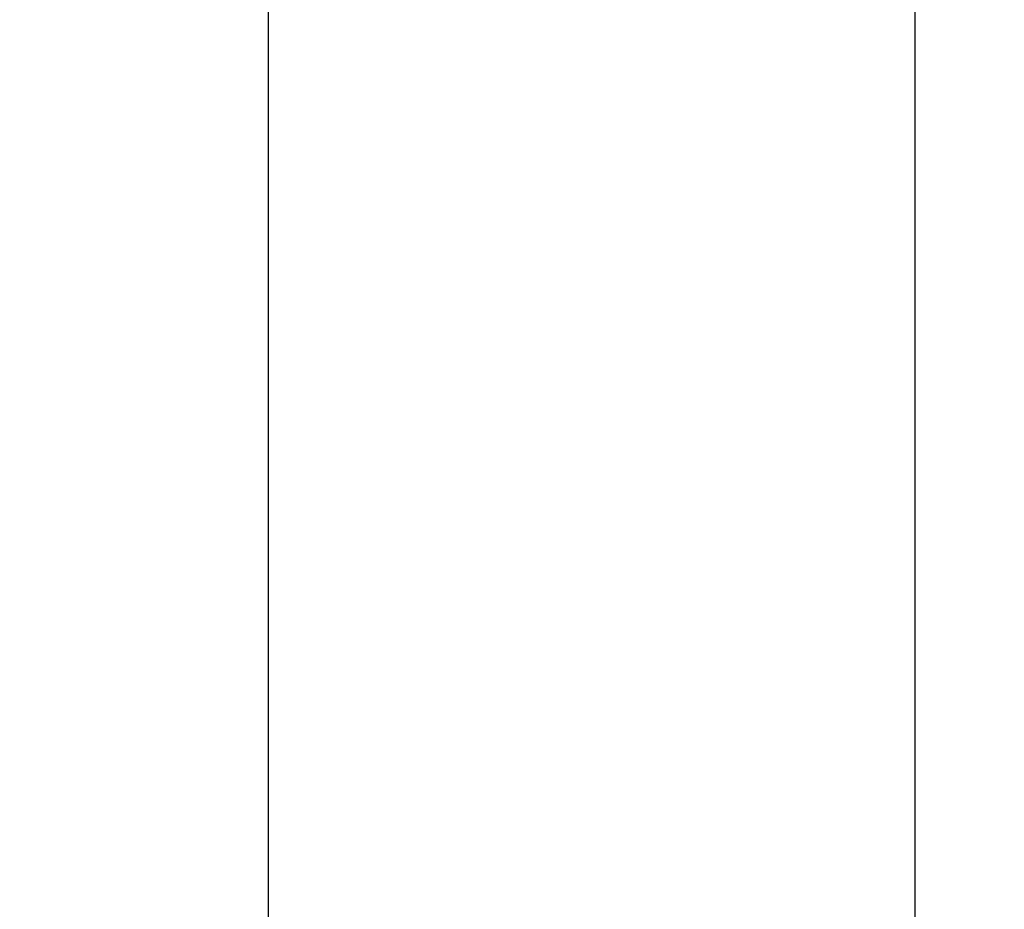
# Model space of a CAD drawing. Units: millimetres. Extents: x 0 to 297, y 0 to 210.
# Drawn here: x 59 to 100, y 73 to 109 of the extents above; entities that cross this region are included whole.
import ezdxf

# ---------------------------------------------------------------- set-up
doc = ezdxf.new("R2010")
doc.units = ezdxf.units.MM
doc.linetypes.add('SLD-Solid', pattern=[0])
doc.layers.add('DEFAULT', color=179, linetype='SLD-Solid')
doc.styles.add('SLDTEXTSTYLE2', font='GOTHIC.TTF', dxfattribs={"width": 0.913})
doc.dimstyles.new('SLDDIMSTYLE1', dxfattribs={"dimtxt": 3.5, "dimasz": 3.302, "dimexe": 0, "dimexo": 0.0625, "dimgap": 0.875, "dimtad": 1, "dimdec": 0, "dimlfac": 15, "dimrnd": 1e-09, "dimzin": 12, "dimdsep": 46, "dimtxsty": 'SLDTEXTSTYLE2', "dimsah": 1, "dimcen": 0.09, "dimadec": 0, "dimazin": 3, "dimtfac": 1, "dimtdec": 0, "dimtmove": 0, "dimatfit": 0, "dimfxl": 0, "dimfrac": 2, "dimtolj": 1, "dimtzin": 12, "dimarcsym": 0})

# ---------------------------------------------------------------- blocks, each defined once
blk = doc.blocks.new('_D_7')
at = {"layer": 'DEFAULT'}
for p, q in [((69.64, 148.563), (69.64, 154.913)), ((148.192, 148.563), (68.64, 148.563)), ((69.64, 148.563), (69.64, 35.868)), ((153.435, 35.868), (68.64, 35.868)), ((69.64, 35.868), (69.64, 29.518))]:
    blk.add_line(p, q, dxfattribs=at)
for points in [[(69.64, 148.563), (70.148, 151.865), (69.132, 151.865)], [(69.64, 35.868), (69.132, 32.566), (70.148, 32.566)]]:
    blk.add_solid(points, dxfattribs=at)
at = {"layer": 'DEFAULT', "char_height": 3.5, "attachment_point": 1, "rotation": 90, "style": 'SLDTEXTSTYLE2'}
for s, insert in [('Fully upright', (76.281, 42.646)), ('1820 Max', (65.169, 45.313)), ('Backrest', (70.725, 46.46)), (' Min', (59.612, 56.483)), ('1690', (59.612, 46.139))]:
    blk.add_mtext(s, dxfattribs=dict(at, insert=insert))
blk = doc.blocks.new('_D_8')
at = {"layer": 'DEFAULT'}
for p, q in [((96.275, 130.024), (96.275, 136.374)), ((110.007, 130.024), (95.275, 130.024)), ((96.275, 130.024), (96.275, 35.868)), ((153.435, 35.868), (95.275, 35.868)), ((96.275, 35.868), (96.275, 29.518))]:
    blk.add_line(p, q, dxfattribs=at)
for points in [[(96.275, 130.024), (96.783, 133.326), (95.767, 133.326)], [(96.275, 35.868), (95.767, 32.566), (96.783, 32.566)]]:
    blk.add_solid(points, dxfattribs=at)
at = {"layer": 'DEFAULT', "char_height": 3.5, "attachment_point": 1, "rotation": 90, "style": 'SLDTEXTSTYLE2'}
for s, insert in [('Fully reclined', (102.916, 41.409)), ('1542 Max', (91.804, 45.313)), ('Backrest', (97.36, 46.46)), (' Min', (86.247, 56.483)), ('1412', (86.247, 46.139))]:
    blk.add_mtext(s, dxfattribs=dict(at, insert=insert))

msp = doc.modelspace()

# ---------------------------------------------------------------- dimensions: what is measured, and where the dimension line sits
at = {"layer": 'DEFAULT'}
for base, p1, text, picture, middle in [((80.752, 35.868), (149.192, 148.563), '<> Min\\P1820 Max', '_D_7', (80.752, 55.99)), ((107.387, 35.868), (111.007, 130.024), '<> Min\\P1542 Max', '_D_8', (107.387, 55.99))]:
    dim = msp.add_linear_dim(base=base, p1=p1, p2=(154.435, 35.868), angle=90, text=text, dimstyle='SLDDIMSTYLE1', dxfattribs=at)
    dim.commit()
    dim.dimension.update_dxf_attribs({"geometry": picture, "text_midpoint": middle, "dimtype": 160})

doc.saveas('drawing.dxf')
